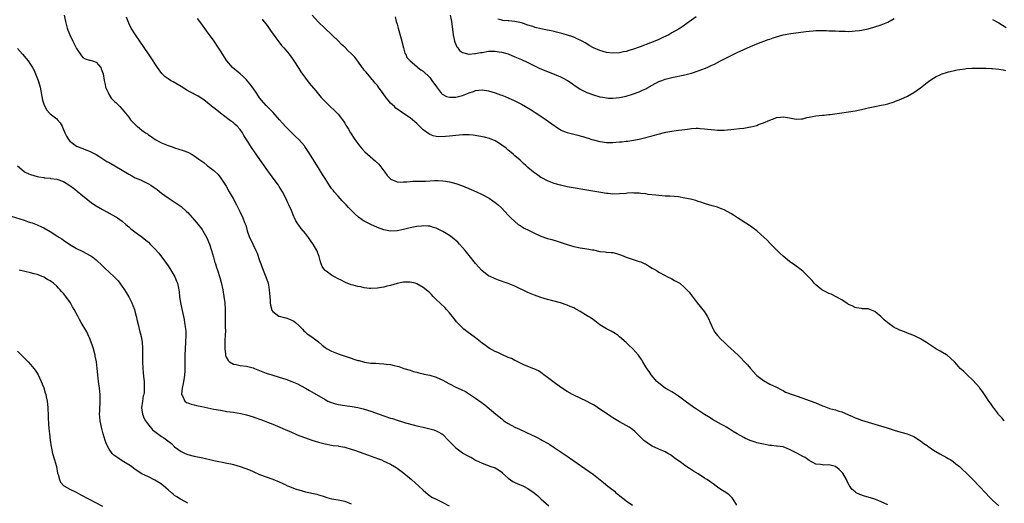
# Model space of a CAD drawing. Units: inches. Extents: x 2664000 to 2667000, y 1551019 to 1554000.
# Drawn here: x 2664868 to 2665169, y 1553572 to 1553720 of the extents above; entities that cross this region are included whole.
import ezdxf

# ---------------------------------------------------------------- set-up
doc = ezdxf.new("R2010")
doc.units = ezdxf.units.IN
doc.header["$MEASUREMENT"] = 0
doc.layers.add('LD26641551_10ft', color=93, linetype='Continuous')

msp = doc.modelspace()

# ---------------------------------------------------------------- linework, layer by layer
at = {"layer": 'LD26641551_10ft'}
for points, elevation in [([(2664881.28, 1553721), (2664881.61, 1553719), (2664882.15, 1553717), (2664882.4, 1553716.4), (2664882.93, 1553715), (2664883.89, 1553713), (2664885, 1553710.77), (2664886.53, 1553708.53), (2664887, 1553708.05), (2664887.64, 1553707.64), (2664889, 1553707.25), (2664889.18, 1553707.18), (2664889.92, 1553707), (2664891, 1553706.6), (2664892.41, 1553705), (2664892.59, 1553704.59), (2664893, 1553703.53), (2664893.14, 1553703), (2664893.46, 1553701), (2664893.74, 1553699.74), (2664893.93, 1553699), (2664894.65, 1553697.35), (2664894.85, 1553696.85), (2664895, 1553696.65), (2664895.62, 1553695.62), (2664896.27, 1553695), (2664896.6, 1553694.6), (2664897, 1553694.26), (2664898.29, 1553693), (2664899, 1553692.25), (2664899.98, 1553691), (2664901, 1553689.75), (2664901.57, 1553689), (2664902.26, 1553688.26), (2664903, 1553687.51), (2664903.27, 1553687.27), (2664903.53, 1553687), (2664904.37, 1553686.37), (2664905, 1553685.85), (2664906.15, 1553685), (2664906.67, 1553684.67), (2664907, 1553684.4), (2664907.87, 1553683.87), (2664909.1, 1553683), (2664911, 1553681.99), (2664913, 1553681.11), (2664913.3, 1553681), (2664914.57, 1553680.57), (2664915, 1553680.45), (2664917.62, 1553679.62), (2664919.05, 1553679.05), (2664920.39, 1553678.39), (2664921, 1553677.98), (2664922.41, 1553677), (2664923, 1553676.52), (2664923.92, 1553675.92), (2664925, 1553675.05), (2664927, 1553673.48), (2664928.27, 1553672.27), (2664929.17, 1553671.17), (2664930.74, 1553668.74), (2664931.69, 1553667), (2664932.89, 1553664.89), (2664933.92, 1553663), (2664934.98, 1553660.98), (2664935.9, 1553659), (2664936.41, 1553657.59), (2664936.64, 1553657), (2664936.74, 1553656.74), (2664937.23, 1553655), (2664937.93, 1553653), (2664938.26, 1553652.26), (2664938.89, 1553651), (2664939.87, 1553649), (2664940.2, 1553648.2), (2664941, 1553646.02), (2664941.34, 1553645), (2664942.11, 1553643), (2664942.94, 1553641), (2664943.6, 1553639), (2664943.79, 1553637.79), (2664943.94, 1553637), (2664944, 1553636), (2664944.23, 1553633.77), (2664944.26, 1553633), (2664944.31, 1553632.31), (2664944.75, 1553630.75), (2664945, 1553630.42), (2664946.84, 1553629), (2664946.94, 1553628.94), (2664948.52, 1553628.52), (2664949, 1553628.41), (2664950.08, 1553628.08), (2664951, 1553627.68), (2664951.43, 1553627.43), (2664952.01, 1553627), (2664953, 1553626.07), (2664954.05, 1553625), (2664954.48, 1553624.48), (2664955, 1553624.08), (2664955.53, 1553623.53), (2664957, 1553622.65), (2664959, 1553621.11), (2664960.12, 1553620.12), (2664961, 1553619.43), (2664961.64, 1553619), (2664963, 1553618.22), (2664965, 1553617.45), (2664966.25, 1553617), (2664968.32, 1553616.32), (2664969, 1553616.09), (2664969.84, 1553615.84), (2664971, 1553615.45), (2664971.38, 1553615.38), (2664972.74, 1553615), (2664973.08, 1553614.92), (2664975, 1553614.64), (2664976.56, 1553614.56), (2664977.56, 1553614.44), (2664979, 1553614.42), (2664979.71, 1553614.29), (2664981, 1553614.2), (2664982.14, 1553613.86), (2664983, 1553613.7), (2664983.57, 1553613.57), (2664985.06, 1553613), (2664987, 1553612.41), (2664988.05, 1553612.05), (2664989, 1553611.83), (2664989.62, 1553611.62), (2664991, 1553611.36), (2664991.27, 1553611.27), (2664993, 1553610.94), (2664995, 1553610.35), (2664997, 1553609.41), (2664997.7, 1553609), (2664999, 1553608.28), (2665001, 1553607.29), (2665002.57, 1553606.57), (2665003.89, 1553605.89), (2665005.14, 1553605.14), (2665007, 1553603.93), (2665008.7, 1553602.7), (2665009.84, 1553601.84), (2665013.19, 1553599), (2665015, 1553597.53), (2665015.69, 1553597), (2665017, 1553596.14), (2665019, 1553595.01), (2665020.41, 1553594.41), (2665021, 1553594.1), (2665021.79, 1553593.79), (2665023, 1553593.22), (2665023.51, 1553593), (2665025.85, 1553591.85), (2665027, 1553591.28), (2665027.5, 1553591), (2665029, 1553590.14), (2665029.7, 1553589.7), (2665030.69, 1553589), (2665033.75, 1553587), (2665035, 1553586.13), (2665035.69, 1553585.69), (2665040.43, 1553582.43), (2665043, 1553580.57), (2665046.14, 1553578.14), (2665047.47, 1553577), (2665049.42, 1553575.42), (2665049.91, 1553575), (2665050.52, 1553574.52), (2665051, 1553574.13), (2665051.64, 1553573.64), (2665052.41, 1553573), (2665053, 1553572.55), (2665055, 1553571.14)], 8340), ([(2665086.85, 1553571.15), (2665085.74, 1553573), (2665085.44, 1553573.44), (2665085, 1553573.84), (2665084.42, 1553574.42), (2665083, 1553575.34), (2665082.02, 1553576.02), (2665081, 1553576.65), (2665080.5, 1553577), (2665079.67, 1553577.67), (2665079, 1553578.11), (2665078.49, 1553578.49), (2665077.69, 1553579), (2665077, 1553579.47), (2665075, 1553580.73), (2665073.58, 1553581.58), (2665073, 1553581.95), (2665072.35, 1553582.35), (2665071, 1553583.27), (2665069.9, 1553584.1), (2665067.7, 1553585.7), (2665067, 1553586.26), (2665066.55, 1553586.55), (2665065.8, 1553587), (2665065, 1553587.44), (2665063, 1553588.31), (2665061, 1553589.21), (2665059.9, 1553589.9), (2665059, 1553590.5), (2665058.43, 1553591), (2665057.69, 1553591.69), (2665056.43, 1553593), (2665055.7, 1553593.7), (2665055, 1553594.28), (2665054.59, 1553594.59), (2665053.94, 1553595), (2665053, 1553595.53), (2665051, 1553596.62), (2665049, 1553597.87), (2665048.3, 1553598.3), (2665044.26, 1553601), (2665043.52, 1553601.52), (2665043, 1553601.81), (2665042.27, 1553602.27), (2665040.94, 1553602.94), (2665039, 1553603.87), (2665037, 1553604.81), (2665036.63, 1553605), (2665035, 1553605.92), (2665033, 1553607.23), (2665030.58, 1553609), (2665029, 1553610.23), (2665027.89, 1553611), (2665027.41, 1553611.41), (2665027, 1553611.7), (2665026.21, 1553612.21), (2665024.84, 1553612.84), (2665022.01, 1553613.99), (2665019.9, 1553615), (2665019.31, 1553615.31), (2665019, 1553615.43), (2665017.97, 1553615.97), (2665017, 1553616.34), (2665016.56, 1553616.56), (2665015.46, 1553617), (2665015, 1553617.21), (2665013.81, 1553617.81), (2665013, 1553618.16), (2665011.44, 1553619), (2665011, 1553619.27), (2665010, 1553620), (2665009, 1553620.71), (2665007, 1553622.29), (2665004.31, 1553624.31), (2665003.45, 1553625), (2665003, 1553625.39), (2665001.42, 1553627), (2665001.22, 1553627.22), (2665000.33, 1553628.33), (2664999.82, 1553629), (2664999, 1553630), (2664998.11, 1553631), (2664997.56, 1553631.56), (2664995, 1553634.07), (2664994.06, 1553635), (2664993.55, 1553635.55), (2664993, 1553636.06), (2664992.52, 1553636.52), (2664991.93, 1553637), (2664991, 1553637.73), (2664989, 1553638.87), (2664988.55, 1553639), (2664987, 1553639.4), (2664985, 1553639.34), (2664983, 1553638.92), (2664981, 1553638.37), (2664979.88, 1553638.12), (2664979, 1553637.87), (2664978.24, 1553637.76), (2664977, 1553637.5), (2664975, 1553637.4), (2664974.57, 1553637.43), (2664973, 1553637.62), (2664971.9, 1553637.9), (2664971, 1553638.03), (2664969.59, 1553638.41), (2664969, 1553638.58), (2664967.29, 1553639.29), (2664967, 1553639.38), (2664965.95, 1553639.95), (2664965, 1553640.38), (2664963.83, 1553641), (2664963, 1553641.48), (2664961.29, 1553642.71), (2664961, 1553642.9), (2664960.9, 1553643), (2664960.13, 1553644.13), (2664959.78, 1553645), (2664959.58, 1553645.58), (2664959.15, 1553647.15), (2664958.46, 1553649), (2664957.34, 1553651), (2664957, 1553651.48), (2664956.35, 1553652.35), (2664955.93, 1553653), (2664955, 1553654.21), (2664953.73, 1553655.73), (2664953, 1553656.74), (2664952.88, 1553656.88), (2664952.11, 1553658.11), (2664951.69, 1553659), (2664951.45, 1553659.45), (2664950.71, 1553661.29), (2664949.96, 1553663), (2664949.64, 1553663.64), (2664949.04, 1553665), (2664947.96, 1553667), (2664947, 1553668.58), (2664946.72, 1553669), (2664945.16, 1553671.16), (2664944.28, 1553672.28), (2664943, 1553674.07), (2664942.38, 1553675), (2664941.8, 1553675.8), (2664938.55, 1553680.55), (2664936.98, 1553683), (2664936.19, 1553684.19), (2664935.75, 1553685), (2664935, 1553686.04), (2664934.1, 1553687), (2664933.55, 1553687.55), (2664933, 1553688.05), (2664932.43, 1553688.43), (2664931.64, 1553689), (2664929, 1553690.98), (2664927.88, 1553691.88), (2664927, 1553692.64), (2664926.79, 1553692.79), (2664925, 1553694.3), (2664924.05, 1553695), (2664923, 1553695.73), (2664922.16, 1553696.16), (2664921, 1553696.84), (2664920.68, 1553697), (2664919, 1553697.89), (2664917, 1553699.14), (2664914.57, 1553700.57), (2664913.8, 1553701), (2664913, 1553701.48), (2664912.13, 1553702.13), (2664911.12, 1553703.12), (2664910.25, 1553704.25), (2664909.78, 1553705), (2664909, 1553706.15), (2664908.46, 1553707), (2664907, 1553709.19), (2664904.35, 1553713), (2664903.02, 1553714.98), (2664901.77, 1553717), (2664901, 1553718.49), (2664900.77, 1553719), (2664900.33, 1553720.33)], 8330), ([(2665168.63, 1553597), (2665167.89, 1553597.89), (2665167, 1553598.79), (2665166.81, 1553599), (2665165.29, 1553601), (2665165.18, 1553601.18), (2665165, 1553601.43), (2665164.39, 1553602.39), (2665163.92, 1553603), (2665163, 1553604.4), (2665162.54, 1553605), (2665161.96, 1553605.96), (2665161.12, 1553607), (2665161, 1553607.17), (2665159, 1553609.4), (2665157.26, 1553611), (2665156.13, 1553612.13), (2665155.18, 1553613), (2665154.13, 1553614.14), (2665153.37, 1553615), (2665152.16, 1553616.16), (2665151.16, 1553617), (2665151, 1553617.11), (2665149, 1553618.3), (2665147.65, 1553619), (2665147.25, 1553619.25), (2665147, 1553619.46), (2665146.07, 1553620.07), (2665144.89, 1553620.89), (2665143, 1553622.07), (2665141.02, 1553623.02), (2665139.59, 1553623.59), (2665138.14, 1553624.14), (2665136.71, 1553624.71), (2665136.08, 1553625), (2665135, 1553625.53), (2665133, 1553626.9), (2665131.86, 1553627.86), (2665131, 1553628.73), (2665130.86, 1553628.86), (2665129.73, 1553629.73), (2665129, 1553630.39), (2665127, 1553631.19), (2665125.24, 1553631.24), (2665125, 1553631.26), (2665123.48, 1553631.48), (2665123, 1553631.56), (2665122.08, 1553632.08), (2665121, 1553632.57), (2665120.76, 1553632.76), (2665120.3, 1553633), (2665119, 1553633.96), (2665115.65, 1553635.65), (2665115, 1553635.89), (2665114.29, 1553636.29), (2665113, 1553636.89), (2665112.83, 1553637), (2665111, 1553638.52), (2665110.55, 1553639), (2665109.87, 1553639.87), (2665109, 1553640.77), (2665108.9, 1553640.9), (2665107, 1553642.73), (2665105.75, 1553643.75), (2665105, 1553644.27), (2665104.59, 1553644.59), (2665103, 1553645.72), (2665101, 1553647.25), (2665100.09, 1553648.09), (2665099.2, 1553649), (2665099, 1553649.19), (2665097.27, 1553651), (2665097, 1553651.24), (2665096.15, 1553652.15), (2665095.23, 1553653), (2665093.02, 1553655), (2665091.9, 1553655.9), (2665091, 1553656.45), (2665090.69, 1553656.69), (2665087.04, 1553659), (2665085.82, 1553659.82), (2665085, 1553660.34), (2665083, 1553661.47), (2665081.92, 1553661.92), (2665081, 1553662.25), (2665079.33, 1553662.67), (2665077.32, 1553663.32), (2665077, 1553663.39), (2665075.85, 1553663.85), (2665075, 1553664.06), (2665074.3, 1553664.3), (2665072.69, 1553664.69), (2665071, 1553665.06), (2665069, 1553665.39), (2665066.38, 1553665.62), (2665065, 1553665.68), (2665063, 1553665.84), (2665062.07, 1553665.93), (2665059.81, 1553666.19), (2665059, 1553666.31), (2665057.54, 1553666.46), (2665057, 1553666.54), (2665055.41, 1553666.59), (2665055, 1553666.62), (2665053.48, 1553666.52), (2665053, 1553666.5), (2665051, 1553666.31), (2665049, 1553666.29), (2665047.58, 1553666.42), (2665047, 1553666.49), (2665045.25, 1553666.75), (2665041, 1553667.51), (2665036.27, 1553668.27), (2665035, 1553668.51), (2665033, 1553668.98), (2665031, 1553669.55), (2665029, 1553670.32), (2665027.22, 1553671.22), (2665027, 1553671.36), (2665026.02, 1553672.02), (2665025, 1553672.75), (2665024.68, 1553673), (2665023, 1553674.45), (2665022.38, 1553675), (2665021.67, 1553675.67), (2665021, 1553676.25), (2665020.62, 1553676.62), (2665019, 1553678.02), (2665018.5, 1553678.5), (2665017.87, 1553679), (2665017.41, 1553679.4), (2665017, 1553679.72), (2665016.31, 1553680.31), (2665015, 1553681.28), (2665014.29, 1553681.71), (2665013, 1553682.53), (2665011.26, 1553683.26), (2665009.69, 1553683.69), (2665008.01, 1553684.01), (2665006.25, 1553684.25), (2665005, 1553684.35), (2665004.36, 1553684.36), (2665003, 1553684.35), (2665001, 1553684.19), (2665000.07, 1553684.07), (2664999, 1553683.98), (2664997.84, 1553683.84), (2664995.78, 1553683.78), (2664995, 1553683.86), (2664994.08, 1553684.08), (2664993, 1553684.48), (2664992.69, 1553684.69), (2664991, 1553685.95), (2664989, 1553687.87), (2664988.41, 1553688.41), (2664987.73, 1553689), (2664987, 1553689.57), (2664985, 1553690.96), (2664982.59, 1553692.59), (2664982.2, 1553693), (2664981, 1553694.12), (2664980.28, 1553695), (2664979.66, 1553695.66), (2664978.79, 1553697), (2664977.34, 1553699), (2664977, 1553699.43), (2664976.25, 1553700.25), (2664975.68, 1553701), (2664975.35, 1553701.35), (2664975, 1553701.79), (2664973.51, 1553703.51), (2664973, 1553704.2), (2664972.62, 1553704.62), (2664972.34, 1553705), (2664971, 1553706.89), (2664970.08, 1553708.08), (2664969, 1553709.26), (2664968.09, 1553710.09), (2664967, 1553711.16), (2664966.02, 1553712.02), (2664965.13, 1553713), (2664963.1, 1553715), (2664960.95, 1553716.95), (2664959, 1553718.8), (2664957.01, 1553721)], 8300), ([(2664982.41, 1553720.41), (2664982.78, 1553719), (2664983, 1553718.25), (2664983.32, 1553717), (2664984.29, 1553713.71), (2664984.98, 1553710.98), (2664985.4, 1553709.4), (2664985.64, 1553709), (2664986.04, 1553708.04), (2664987, 1553706.96), (2664989, 1553705.31), (2664989.33, 1553705), (2664990.27, 1553704.27), (2664991, 1553703.83), (2664993, 1553701.89), (2664993.67, 1553701), (2664995.02, 1553699.02), (2664996.61, 1553697), (2664996.8, 1553696.8), (2664997, 1553696.67), (2664998.13, 1553696.13), (2664999, 1553695.93), (2664999.89, 1553695.89), (2665001, 1553695.95), (2665003, 1553696.43), (2665004.56, 1553697), (2665005, 1553697.19), (2665006.35, 1553697.65), (2665007, 1553697.92), (2665007.98, 1553698.02), (2665009, 1553698.17), (2665011, 1553697.87), (2665013, 1553697.24), (2665014.63, 1553696.63), (2665015, 1553696.5), (2665016.07, 1553696.07), (2665017, 1553695.72), (2665019, 1553694.83), (2665021, 1553693.77), (2665024, 1553692), (2665025.22, 1553691.22), (2665027, 1553690.06), (2665028.54, 1553689), (2665031, 1553687.21), (2665031.34, 1553687), (2665033, 1553685.9), (2665033.6, 1553685.6), (2665035, 1553685.07), (2665036.65, 1553684.65), (2665037, 1553684.6), (2665038.25, 1553684.25), (2665039, 1553684.13), (2665039.83, 1553683.83), (2665041, 1553683.52), (2665041.38, 1553683.38), (2665042.59, 1553683), (2665043, 1553682.85), (2665045, 1553682.31), (2665045.76, 1553682.24), (2665047, 1553682.07), (2665049, 1553682.09), (2665049.86, 1553682.14), (2665051, 1553682.25), (2665051.7, 1553682.3), (2665053, 1553682.46), (2665053.5, 1553682.5), (2665055.25, 1553682.75), (2665057, 1553683.08), (2665059, 1553683.54), (2665059.74, 1553683.74), (2665061, 1553684.04), (2665062.45, 1553684.45), (2665065.16, 1553685.16), (2665067, 1553685.51), (2665068.33, 1553685.67), (2665069, 1553685.79), (2665070.09, 1553685.91), (2665071, 1553686.07), (2665071.83, 1553686.17), (2665073, 1553686.34), (2665074.4, 1553686.4), (2665075, 1553686.41), (2665075.66, 1553686.34), (2665077, 1553686.24), (2665077.88, 1553686.12), (2665079, 1553686), (2665080.11, 1553685.89), (2665081, 1553685.84), (2665083, 1553685.84), (2665085, 1553685.99), (2665085.92, 1553686.08), (2665087.71, 1553686.29), (2665089, 1553686.45), (2665091, 1553686.79), (2665091.18, 1553686.82), (2665093, 1553687.29), (2665093.5, 1553687.5), (2665095, 1553688.01), (2665096.92, 1553688.92), (2665098.54, 1553689.46), (2665099, 1553689.68), (2665100.24, 1553689.76), (2665101, 1553689.9), (2665102.36, 1553689.64), (2665103, 1553689.58), (2665105, 1553689.2), (2665106.67, 1553689.33), (2665107, 1553689.33), (2665108.31, 1553689.69), (2665109, 1553689.79), (2665109.97, 1553690.03), (2665111, 1553690.2), (2665113, 1553690.44), (2665113.55, 1553690.45), (2665115, 1553690.62), (2665115.37, 1553690.63), (2665119, 1553691.15), (2665121, 1553691.4), (2665123, 1553691.68), (2665125, 1553692.11), (2665127, 1553692.64), (2665129, 1553693.09), (2665131, 1553693.44), (2665132.31, 1553693.69), (2665133, 1553693.85), (2665135, 1553694.46), (2665135.37, 1553694.63), (2665137, 1553695.28), (2665139, 1553696.24), (2665141, 1553697.38), (2665141.96, 1553698.04), (2665143, 1553698.79), (2665145, 1553700.34), (2665145.88, 1553701), (2665147, 1553701.73), (2665147.81, 1553702.19), (2665149, 1553702.75), (2665149.17, 1553702.83), (2665149.64, 1553703), (2665151, 1553703.45), (2665151.6, 1553703.6), (2665153, 1553703.98), (2665154.23, 1553704.23), (2665155, 1553704.4), (2665156.6, 1553704.6), (2665157, 1553704.66), (2665158.73, 1553704.73), (2665159, 1553704.76), (2665160.76, 1553704.76), (2665161, 1553704.78), (2665163, 1553704.77), (2665164.71, 1553704.71), (2665165, 1553704.7), (2665167, 1553704.5), (2665168.23, 1553704.23), (2665169, 1553704.07)], 8290), ([(2664999.24, 1553721), (2664999.57, 1553719.57), (2664999.65, 1553719), (2664999.71, 1553718.29), (2665000.15, 1553715), (2665000.51, 1553713.49), (2665000.6, 1553713), (2665000.69, 1553712.69), (2665001.3, 1553711.3), (2665001.53, 1553711), (2665002.13, 1553710.13), (2665003, 1553709.54), (2665004.91, 1553709.09), (2665005, 1553709.05), (2665006.78, 1553709.22), (2665007, 1553709.21), (2665008.49, 1553709.51), (2665009, 1553709.57), (2665011, 1553709.92), (2665012.07, 1553709.93), (2665013, 1553710.01), (2665014.21, 1553709.79), (2665015, 1553709.71), (2665017, 1553709.1), (2665019, 1553708.27), (2665021, 1553707.4), (2665023, 1553706.47), (2665026.01, 1553705), (2665026.69, 1553704.69), (2665031, 1553702.97), (2665033, 1553702.09), (2665033.74, 1553701.74), (2665035.11, 1553701), (2665036.25, 1553700.25), (2665037, 1553699.7), (2665039, 1553698.38), (2665041, 1553697.36), (2665043, 1553696.61), (2665045, 1553696.05), (2665045.87, 1553695.87), (2665047, 1553695.69), (2665047.64, 1553695.64), (2665049, 1553695.61), (2665051, 1553695.82), (2665053, 1553696.26), (2665055, 1553696.83), (2665057, 1553697.55), (2665058, 1553698), (2665059, 1553698.48), (2665059.34, 1553698.66), (2665061, 1553699.59), (2665063, 1553700.65), (2665063.9, 1553701), (2665065, 1553701.4), (2665067, 1553701.92), (2665071, 1553702.77), (2665073, 1553703.28), (2665075, 1553703.92), (2665076.51, 1553704.51), (2665077, 1553704.68), (2665077.78, 1553705), (2665078.64, 1553705.36), (2665079, 1553705.54), (2665080.01, 1553705.99), (2665081.92, 1553707), (2665087, 1553709.55), (2665089, 1553710.52), (2665091, 1553711.41), (2665093, 1553712.22), (2665096.48, 1553713.52), (2665097, 1553713.67), (2665097.97, 1553714.03), (2665101, 1553714.93), (2665103.41, 1553715.41), (2665105.69, 1553715.69), (2665107.93, 1553715.93), (2665109, 1553716.06), (2665110.15, 1553716.15), (2665111, 1553716.25), (2665112.26, 1553716.26), (2665113, 1553716.3), (2665114.24, 1553716.24), (2665115, 1553716.23), (2665117, 1553716.13), (2665118.11, 1553716.11), (2665119, 1553716.04), (2665120.07, 1553716.07), (2665121, 1553716.02), (2665122.11, 1553716.11), (2665123, 1553716.13), (2665124.33, 1553716.33), (2665125, 1553716.41), (2665127, 1553716.82), (2665128.73, 1553717.27), (2665131, 1553718.02), (2665133, 1553718.87), (2665135, 1553719.95)], 8280), ([(2665074.47, 1553720.47), (2665071.62, 1553718.38), (2665070.42, 1553717.58), (2665069.53, 1553717), (2665069, 1553716.68), (2665067, 1553715.54), (2665066.04, 1553715), (2665065.36, 1553714.64), (2665064.01, 1553713.99), (2665063, 1553713.53), (2665061.75, 1553713), (2665060.5, 1553712.5), (2665057.34, 1553711.34), (2665055, 1553710.52), (2665053.83, 1553710.17), (2665053, 1553709.89), (2665052.25, 1553709.75), (2665051, 1553709.46), (2665049, 1553709.36), (2665047, 1553709.58), (2665045, 1553710.12), (2665043, 1553711.02), (2665041.73, 1553711.73), (2665041, 1553712.18), (2665040.47, 1553712.47), (2665039.59, 1553713), (2665039, 1553713.33), (2665038.43, 1553713.57), (2665037, 1553714.22), (2665034.83, 1553715), (2665033.39, 1553715.39), (2665033, 1553715.47), (2665031.78, 1553715.78), (2665031, 1553715.93), (2665030.13, 1553716.13), (2665028.48, 1553716.48), (2665027, 1553716.83), (2665025.22, 1553717.22), (2665024.52, 1553717.48), (2665023, 1553717.9), (2665021.61, 1553718.39), (2665021, 1553718.58), (2665019, 1553719.02), (2665017.21, 1553719.21), (2665017, 1553719.21), (2665015.37, 1553719.37), (2665015, 1553719.45), (2665013.78, 1553719.78)], 8270), ([(2665133, 1553571.3), (2665131, 1553572.18), (2665129, 1553572.97), (2665127, 1553573.59), (2665125.9, 1553573.9), (2665124.44, 1553574.44), (2665123.33, 1553575), (2665123, 1553575.22), (2665122.04, 1553576.04), (2665121.38, 1553577), (2665121.21, 1553577.21), (2665120.55, 1553578.55), (2665120.4, 1553579), (2665119.28, 1553581), (2665119, 1553581.31), (2665118.11, 1553582.11), (2665117, 1553582.99), (2665115, 1553583.49), (2665113.46, 1553583.46), (2665113, 1553583.48), (2665112.41, 1553583.59), (2665111, 1553583.73), (2665109, 1553584.8), (2665107.72, 1553585.72), (2665107, 1553586.1), (2665105.42, 1553587), (2665103, 1553588.22), (2665101, 1553588.98), (2665099.24, 1553589.24), (2665099, 1553589.25), (2665097.42, 1553589.42), (2665097, 1553589.44), (2665095, 1553589.79), (2665094, 1553590), (2665093, 1553590.28), (2665092.42, 1553590.42), (2665090.96, 1553590.96), (2665089.56, 1553591.56), (2665089, 1553591.89), (2665086.94, 1553593), (2665085.72, 1553593.72), (2665084.51, 1553594.51), (2665083.71, 1553595), (2665083, 1553595.41), (2665082.14, 1553595.86), (2665079.42, 1553597.42), (2665079, 1553597.63), (2665078.16, 1553598.16), (2665077, 1553598.85), (2665074.5, 1553600.5), (2665073.77, 1553601), (2665071.04, 1553603), (2665069, 1553604.53), (2665067.51, 1553605.51), (2665067, 1553605.79), (2665066.26, 1553606.26), (2665064.95, 1553607), (2665063, 1553608.46), (2665062.4, 1553609), (2665060.71, 1553611), (2665060.03, 1553612.03), (2665059.35, 1553613), (2665058.45, 1553614.45), (2665058.09, 1553615), (2665057.68, 1553615.68), (2665057, 1553616.73), (2665056.8, 1553617), (2665055, 1553619.12), (2665053.97, 1553619.97), (2665053, 1553620.89), (2665051, 1553622.66), (2665050.82, 1553622.82), (2665050.55, 1553623), (2665049.69, 1553623.69), (2665048.42, 1553624.42), (2665047, 1553625.12), (2665045, 1553626.35), (2665043.49, 1553627.49), (2665043, 1553627.79), (2665042.33, 1553628.33), (2665041.11, 1553629.11), (2665040.59, 1553629.41), (2665039, 1553630.38), (2665037.33, 1553631.33), (2665037, 1553631.46), (2665035.95, 1553631.95), (2665035, 1553632.33), (2665033, 1553633.04), (2665030.21, 1553633.79), (2665029, 1553634.08), (2665027, 1553634.66), (2665025, 1553635.35), (2665023, 1553636.2), (2665019, 1553638.08), (2665017, 1553638.9), (2665013.98, 1553639.98), (2665013, 1553640.37), (2665012.56, 1553640.56), (2665011.62, 1553641), (2665011, 1553641.32), (2665009, 1553642.83), (2665008.83, 1553643), (2665007.95, 1553643.95), (2665007, 1553645.02), (2665005, 1553647.47), (2665003.78, 1553649), (2665003, 1553649.94), (2665002.07, 1553651), (2665001.56, 1553651.56), (2665001, 1553652.08), (2665000.51, 1553652.51), (2664999.88, 1553653), (2664999, 1553653.64), (2664997, 1553654.85), (2664995.56, 1553655.56), (2664995, 1553655.81), (2664994.1, 1553656.1), (2664993, 1553656.43), (2664992.48, 1553656.48), (2664991, 1553656.57), (2664990.52, 1553656.52), (2664989, 1553656.32), (2664987, 1553655.91), (2664985, 1553655.47), (2664983, 1553655.08), (2664981, 1553654.99), (2664979, 1553655.37), (2664977, 1553656.11), (2664975, 1553657.02), (2664973, 1553658.03), (2664972.38, 1553658.38), (2664971.21, 1553659.21), (2664970.15, 1553660.15), (2664968.2, 1553662.2), (2664967.48, 1553663), (2664966.26, 1553664.26), (2664965, 1553665.63), (2664963.8, 1553667), (2664963.43, 1553667.43), (2664963, 1553667.98), (2664962.56, 1553668.56), (2664961, 1553671), (2664960.26, 1553672.26), (2664959, 1553674.32), (2664956.07, 1553679), (2664955.65, 1553679.65), (2664954.83, 1553680.83), (2664954.7, 1553681), (2664952.93, 1553683), (2664951.93, 1553683.93), (2664950.91, 1553684.91), (2664949, 1553686.8), (2664947.95, 1553687.95), (2664947.1, 1553689), (2664945.18, 1553691.18), (2664944.18, 1553692.18), (2664943.31, 1553693), (2664943, 1553693.33), (2664941.55, 1553695), (2664941, 1553695.74), (2664940.19, 1553697), (2664939, 1553698.7), (2664938.03, 1553700.03), (2664937, 1553701.16), (2664936.09, 1553702.09), (2664935, 1553703.05), (2664932.75, 1553705), (2664930.94, 1553707), (2664929, 1553710.03), (2664928.43, 1553711), (2664927.07, 1553713), (2664925.38, 1553715.38), (2664925, 1553715.89), (2664924.51, 1553716.51), (2664923, 1553718.63), (2664921.98, 1553719.98)], 8320), ([(2664941.74, 1553719.74), (2664942.33, 1553719), (2664943, 1553718.19), (2664943.5, 1553717.5), (2664944.3, 1553716.3), (2664945.14, 1553715.14), (2664945.96, 1553714.04), (2664946.83, 1553712.83), (2664947.72, 1553711.72), (2664948.4, 1553711), (2664949, 1553710.3), (2664950.03, 1553709), (2664951, 1553707.65), (2664951.44, 1553707), (2664953, 1553704.62), (2664953.63, 1553703.63), (2664955, 1553701.7), (2664956.17, 1553700.17), (2664958.19, 1553697.81), (2664959.84, 1553695.84), (2664960.79, 1553694.79), (2664962.56, 1553693), (2664963.86, 1553691.86), (2664965, 1553690.66), (2664966.6, 1553688.6), (2664967, 1553687.94), (2664967.38, 1553687.38), (2664967.58, 1553687), (2664968.14, 1553686.15), (2664968.82, 1553685), (2664970.11, 1553683), (2664971, 1553681.71), (2664971.55, 1553681), (2664972.2, 1553680.2), (2664973.18, 1553679.18), (2664976.38, 1553676.38), (2664977.4, 1553675.4), (2664977.78, 1553675), (2664979.28, 1553673), (2664979.98, 1553671.98), (2664980.89, 1553671), (2664981, 1553670.9), (2664981.14, 1553670.86), (2664983, 1553670.07), (2664983.97, 1553669.97), (2664985, 1553670.01), (2664986.03, 1553670.03), (2664987, 1553670.14), (2664987.82, 1553670.18), (2664989.79, 1553670.21), (2664991.74, 1553670.26), (2664994.47, 1553670.47), (2664995, 1553670.47), (2664995.61, 1553670.39), (2664997, 1553670.37), (2664997.79, 1553670.21), (2664999, 1553670.02), (2665001, 1553669.47), (2665003, 1553668.77), (2665005.69, 1553667.69), (2665007.28, 1553667), (2665009, 1553666.19), (2665011.13, 1553665), (2665012.23, 1553664.23), (2665013, 1553663.66), (2665013.36, 1553663.36), (2665013.88, 1553663), (2665015, 1553662.01), (2665015.99, 1553661), (2665017, 1553659.87), (2665017.38, 1553659.38), (2665017.75, 1553659), (2665019, 1553657.85), (2665020.07, 1553657), (2665020.63, 1553656.63), (2665021.88, 1553655.88), (2665023.2, 1553655.2), (2665025, 1553654.31), (2665027, 1553653.43), (2665029, 1553652.74), (2665030.36, 1553652.36), (2665031.9, 1553651.9), (2665035, 1553650.87), (2665037, 1553650.28), (2665039, 1553649.86), (2665040.38, 1553649.62), (2665041, 1553649.55), (2665042.79, 1553649.21), (2665043, 1553649.19), (2665045, 1553648.77), (2665046.6, 1553648.6), (2665047, 1553648.54), (2665048.47, 1553648.47), (2665049, 1553648.38), (2665050.12, 1553648.12), (2665051, 1553647.86), (2665051.56, 1553647.56), (2665053.01, 1553647.01), (2665057, 1553645.71), (2665057.52, 1553645.52), (2665058.71, 1553645), (2665058.91, 1553644.91), (2665060.18, 1553644.18), (2665061, 1553643.66), (2665062.17, 1553643), (2665063, 1553642.45), (2665065, 1553641.34), (2665065.67, 1553641), (2665066.54, 1553640.54), (2665067, 1553640.32), (2665067.84, 1553639.84), (2665069, 1553639.27), (2665069.43, 1553639), (2665071, 1553637.67), (2665071.63, 1553637), (2665072.25, 1553636.25), (2665074.78, 1553633), (2665077, 1553630.25), (2665077.82, 1553629), (2665078.22, 1553628.22), (2665078.72, 1553627), (2665079.59, 1553625), (2665080.1, 1553624.1), (2665080.97, 1553623), (2665081.96, 1553621.96), (2665083, 1553620.97), (2665083.98, 1553619.98), (2665085, 1553619.09), (2665087.32, 1553617), (2665088.17, 1553616.17), (2665089.15, 1553615.15), (2665090.09, 1553614.09), (2665091, 1553612.96), (2665091.92, 1553611.92), (2665092.77, 1553611), (2665093, 1553610.78), (2665095, 1553609.26), (2665097, 1553608.19), (2665099, 1553607.27), (2665100.49, 1553606.49), (2665101, 1553606.25), (2665101.77, 1553605.77), (2665103, 1553605.29), (2665103.19, 1553605.19), (2665105, 1553604.57), (2665107, 1553603.92), (2665109, 1553603.23), (2665111, 1553602.44), (2665113, 1553601.59), (2665113.44, 1553601.44), (2665115, 1553600.86), (2665115.22, 1553600.78), (2665117, 1553600.31), (2665118.06, 1553599.94), (2665119, 1553599.68), (2665121, 1553598.8), (2665122.27, 1553598.27), (2665123, 1553597.89), (2665123.67, 1553597.67), (2665125, 1553597.15), (2665129, 1553595.94), (2665132.81, 1553594.81), (2665134.32, 1553594.32), (2665135, 1553594.09), (2665137, 1553593.48), (2665138.98, 1553592.98), (2665141, 1553592.14), (2665143, 1553590.88), (2665144.01, 1553590.01), (2665145, 1553589.41), (2665145.22, 1553589.22), (2665147, 1553588.02), (2665148.9, 1553586.9), (2665151, 1553585.76), (2665151.48, 1553585.48), (2665152.24, 1553585), (2665153, 1553584.49), (2665153.82, 1553583.82), (2665154.88, 1553583), (2665155, 1553582.9), (2665155.97, 1553581.97), (2665157, 1553581.04), (2665159, 1553579.01), (2665161, 1553576.93), (2665163, 1553574.82), (2665163.87, 1553573.87), (2665164.72, 1553573), (2665165, 1553572.72), (2665166.94, 1553570.94)], 8310), ([(2665165, 1553719.63), (2665167, 1553718.61), (2665169.24, 1553717.24)], 8280), ([(2664867, 1553710.83), (2664868.48, 1553709), (2664869.68, 1553707.68), (2664870.21, 1553707), (2664871, 1553705.89), (2664871.55, 1553705), (2664872.04, 1553704.04), (2664872.53, 1553703), (2664873.31, 1553701), (2664873.66, 1553699.66), (2664873.87, 1553699), (2664874.59, 1553695), (2664875, 1553693.73), (2664875.29, 1553693), (2664875.94, 1553691.94), (2664876.79, 1553691), (2664877, 1553690.8), (2664879, 1553689.24), (2664879.24, 1553689), (2664880.01, 1553688.01), (2664880.62, 1553687), (2664880.76, 1553686.76), (2664881.46, 1553685), (2664881.98, 1553683.98), (2664882.59, 1553683), (2664883, 1553682.5), (2664884.97, 1553680.97), (2664886.38, 1553680.38), (2664887, 1553680.17), (2664887.84, 1553679.84), (2664889, 1553679.42), (2664889.78, 1553679), (2664891, 1553678.4), (2664891.84, 1553677.84), (2664894.27, 1553676.27), (2664895, 1553675.89), (2664899, 1553673.61), (2664900.02, 1553673), (2664901, 1553672.36), (2664901.9, 1553671.9), (2664903, 1553671.26), (2664904.59, 1553670.59), (2664906.22, 1553669.78), (2664907, 1553669.42), (2664907.71, 1553669), (2664908.49, 1553668.49), (2664909.65, 1553667.65), (2664911, 1553666.6), (2664913, 1553665.12), (2664915.49, 1553663.49), (2664917, 1553662.47), (2664918.65, 1553661), (2664919, 1553660.66), (2664921, 1553658.39), (2664922.17, 1553657), (2664922.55, 1553656.55), (2664923, 1553655.97), (2664923.41, 1553655.41), (2664923.66, 1553655), (2664924.86, 1553652.86), (2664925.64, 1553651), (2664926.33, 1553649), (2664926.9, 1553647), (2664927.35, 1553645.35), (2664927.47, 1553645), (2664927.81, 1553643.81), (2664928.1, 1553643), (2664928.82, 1553640.82), (2664929.25, 1553639.25), (2664929.7, 1553637), (2664930.03, 1553635), (2664930.31, 1553633), (2664930.48, 1553631), (2664930.51, 1553629), (2664930.5, 1553627), (2664930.51, 1553625.49), (2664930.55, 1553624.55), (2664930.51, 1553623), (2664930.39, 1553621.61), (2664930.33, 1553619), (2664930.58, 1553617.42), (2664930.59, 1553617), (2664930.64, 1553616.64), (2664931.36, 1553615.36), (2664931.81, 1553615), (2664933, 1553614.29), (2664933.87, 1553614.14), (2664935, 1553613.84), (2664937, 1553613.65), (2664939, 1553613.19), (2664939.42, 1553613), (2664943, 1553611.58), (2664944.75, 1553611), (2664947, 1553610.34), (2664948.01, 1553609.99), (2664949, 1553609.69), (2664950.84, 1553609), (2664952.33, 1553608.33), (2664955, 1553606.93), (2664956.22, 1553606.22), (2664957, 1553605.79), (2664961, 1553603.44), (2664961.87, 1553603), (2664962.65, 1553602.65), (2664963, 1553602.52), (2664964.19, 1553602.19), (2664965, 1553601.98), (2664967, 1553601.65), (2664969.33, 1553601.33), (2664971.02, 1553601.02), (2664972.66, 1553600.66), (2664975, 1553599.94), (2664977.51, 1553599), (2664979, 1553598.47), (2664980.12, 1553598.12), (2664981, 1553597.8), (2664981.63, 1553597.63), (2664983, 1553597.17), (2664984.69, 1553596.69), (2664985.61, 1553596.39), (2664988.38, 1553595.62), (2664989, 1553595.46), (2664991, 1553595), (2664992.64, 1553594.64), (2664994.21, 1553594.21), (2664995, 1553593.9), (2664995.62, 1553593.62), (2664996.68, 1553593), (2664997, 1553592.77), (2664998.77, 1553591), (2664999.83, 1553589.83), (2665000.66, 1553589), (2665001, 1553588.71), (2665003, 1553587.2), (2665003.33, 1553587), (2665004.41, 1553586.41), (2665005, 1553586.05), (2665005.72, 1553585.72), (2665007, 1553584.99), (2665009, 1553584.02), (2665011.71, 1553583), (2665012.69, 1553582.69), (2665013, 1553582.57), (2665013.98, 1553581.98), (2665015, 1553581.26), (2665015.27, 1553581), (2665017, 1553579.44), (2665018.42, 1553578.42), (2665019, 1553578.11), (2665019.76, 1553577.76), (2665021.61, 1553577), (2665023, 1553576.29), (2665024.92, 1553575), (2665026.01, 1553574.01), (2665027, 1553573.15), (2665029.35, 1553571)], 8350), ([(2664867, 1553674.89), (2664869, 1553673.18), (2664869.3, 1553673), (2664870.44, 1553672.44), (2664871, 1553672.22), (2664873, 1553671.65), (2664873.55, 1553671.55), (2664875, 1553671.33), (2664875.27, 1553671.27), (2664877, 1553671.12), (2664877.09, 1553671.09), (2664879, 1553670.79), (2664881, 1553670.09), (2664882.94, 1553668.94), (2664884.11, 1553668.11), (2664885, 1553667.38), (2664885.22, 1553667.22), (2664887, 1553665.7), (2664887.92, 1553665), (2664888.5, 1553664.5), (2664889.64, 1553663.64), (2664891, 1553662.73), (2664893, 1553661.52), (2664894.07, 1553661), (2664894.66, 1553660.66), (2664895, 1553660.44), (2664895.96, 1553659.96), (2664897, 1553659.33), (2664897.22, 1553659.22), (2664897.56, 1553659), (2664899, 1553658.02), (2664900.14, 1553657), (2664901, 1553656.29), (2664901.67, 1553655.67), (2664902.47, 1553655), (2664903.93, 1553653.93), (2664905, 1553653.19), (2664906.22, 1553652.22), (2664907, 1553651.54), (2664907.55, 1553651), (2664909, 1553649.5), (2664910.17, 1553648.17), (2664911.9, 1553645.9), (2664913, 1553644.3), (2664913.54, 1553643.54), (2664913.89, 1553643), (2664915.07, 1553641), (2664915.62, 1553639.62), (2664915.85, 1553639), (2664916.26, 1553637), (2664916.35, 1553636.35), (2664916.52, 1553635), (2664916.83, 1553633), (2664917.31, 1553630.69), (2664917.9, 1553627.91), (2664918.07, 1553627), (2664918.24, 1553625.76), (2664918.37, 1553625), (2664918.41, 1553624.41), (2664918.47, 1553623), (2664918.37, 1553621), (2664918.21, 1553619), (2664918.13, 1553617), (2664918.15, 1553613), (2664918.1, 1553612.1), (2664918.02, 1553611), (2664917.89, 1553610.11), (2664917.7, 1553609), (2664917.64, 1553608.36), (2664917.31, 1553607), (2664917.13, 1553605.13), (2664917.15, 1553605), (2664917.39, 1553604.61), (2664918.1, 1553603), (2664918.59, 1553602.59), (2664919, 1553602.44), (2664920.03, 1553602.03), (2664921, 1553601.82), (2664921.66, 1553601.66), (2664923.33, 1553601.33), (2664927, 1553600.56), (2664929, 1553600.18), (2664931, 1553599.86), (2664933, 1553599.57), (2664935.21, 1553599.21), (2664937, 1553598.8), (2664939, 1553598.18), (2664939.86, 1553597.86), (2664941, 1553597.49), (2664941.35, 1553597.35), (2664943.41, 1553596.59), (2664945, 1553595.94), (2664947.21, 1553595), (2664949, 1553594.22), (2664949.87, 1553593.87), (2664953, 1553592.52), (2664955, 1553591.75), (2664957, 1553591.09), (2664959, 1553590.48), (2664960.17, 1553590.17), (2664961, 1553589.91), (2664963, 1553589.54), (2664963.46, 1553589.46), (2664965, 1553589.29), (2664965.23, 1553589.23), (2664967, 1553588.91), (2664969, 1553588.33), (2664969.99, 1553588.01), (2664972.87, 1553587), (2664977.35, 1553585.35), (2664978.22, 1553585), (2664979, 1553584.67), (2664979.65, 1553584.35), (2664981, 1553583.72), (2664982.27, 1553583), (2664982.72, 1553582.72), (2664983, 1553582.53), (2664985.08, 1553581), (2664987.43, 1553579), (2664989.65, 1553577), (2664991, 1553575.72), (2664992.48, 1553574.48), (2664993.68, 1553573.68), (2664995.12, 1553572.88), (2664997, 1553571.95), (2664998.93, 1553570.93)], 8360), ([(2664865, 1553659.57), (2664869, 1553658.26), (2664870.07, 1553657.93), (2664871, 1553657.62), (2664871.45, 1553657.45), (2664873, 1553656.92), (2664874.29, 1553656.29), (2664875, 1553655.99), (2664877, 1553654.81), (2664879, 1553653.53), (2664879.34, 1553653.34), (2664879.87, 1553653), (2664880.55, 1553652.55), (2664881, 1553652.22), (2664883, 1553650.9), (2664885, 1553649.69), (2664887, 1553648.7), (2664889, 1553647.65), (2664889.4, 1553647.4), (2664889.98, 1553647), (2664891, 1553646.17), (2664893, 1553644.31), (2664893.67, 1553643.67), (2664895, 1553642.45), (2664896.52, 1553641), (2664896.76, 1553640.76), (2664897.72, 1553639.72), (2664898.31, 1553639), (2664899, 1553638.05), (2664899.72, 1553637), (2664900.21, 1553636.21), (2664901, 1553634.85), (2664901.94, 1553633), (2664902.27, 1553632.27), (2664902.74, 1553631), (2664903, 1553630.07), (2664903.27, 1553629), (2664903.55, 1553627.55), (2664903.96, 1553626.04), (2664904.19, 1553625), (2664904.79, 1553622.79), (2664905.08, 1553621), (2664905.18, 1553619.18), (2664905.19, 1553615), (2664905.28, 1553613), (2664905.49, 1553610.51), (2664905.66, 1553609), (2664905.66, 1553608.34), (2664905.75, 1553607), (2664905.65, 1553605.64), (2664905.55, 1553605), (2664905.44, 1553604.56), (2664905.16, 1553603), (2664904.93, 1553600.93), (2664905.22, 1553599), (2664905.7, 1553597.7), (2664906.13, 1553597), (2664907, 1553595.79), (2664907.61, 1553595), (2664908.24, 1553594.24), (2664909, 1553593.66), (2664909.35, 1553593.35), (2664911, 1553592.21), (2664911.73, 1553591.73), (2664912.89, 1553590.89), (2664914.01, 1553590.01), (2664915, 1553589.06), (2664917, 1553587.55), (2664918.23, 1553587), (2664919, 1553586.68), (2664921, 1553586.2), (2664923.65, 1553585.65), (2664927, 1553584.88), (2664928.56, 1553584.56), (2664929.69, 1553584.31), (2664931, 1553584.06), (2664932.21, 1553583.79), (2664933, 1553583.6), (2664935, 1553583.04), (2664936.51, 1553582.51), (2664937.94, 1553581.94), (2664939, 1553581.45), (2664941, 1553580.57), (2664943, 1553579.83), (2664945, 1553579.14), (2664947, 1553578.3), (2664947.86, 1553577.86), (2664949, 1553577.36), (2664949.24, 1553577.24), (2664949.81, 1553577), (2664952.12, 1553576.12), (2664953, 1553575.86), (2664955, 1553575.31), (2664958.5, 1553574.5), (2664959, 1553574.32), (2664960.06, 1553574.06), (2664961, 1553573.7), (2664961.57, 1553573.57), (2664963, 1553573.16), (2664965, 1553572.82), (2664967, 1553572.4), (2664969, 1553571.61)], 8370), ([(2664919, 1553571.75), (2664917, 1553572.87), (2664916.82, 1553573), (2664915.69, 1553573.69), (2664915, 1553574.19), (2664914.54, 1553574.54), (2664914.05, 1553575), (2664913, 1553575.86), (2664911.76, 1553577), (2664911, 1553577.59), (2664910.16, 1553578.16), (2664909, 1553578.87), (2664907, 1553579.82), (2664905, 1553580.81), (2664903, 1553582.08), (2664902.48, 1553582.48), (2664901.78, 1553583), (2664901, 1553583.52), (2664899, 1553584.77), (2664897.61, 1553585.61), (2664896.46, 1553586.46), (2664895.96, 1553587), (2664895, 1553588.33), (2664894.59, 1553589), (2664894.1, 1553590.1), (2664893.75, 1553591), (2664893.14, 1553593), (2664892.63, 1553595), (2664892.25, 1553597), (2664892.15, 1553598.15), (2664892.06, 1553599), (2664892.11, 1553600.11), (2664892.1, 1553601), (2664892.21, 1553602.21), (2664892.23, 1553603), (2664892.2, 1553603.8), (2664892.22, 1553605), (2664892, 1553607), (2664891.71, 1553609), (2664891.5, 1553611), (2664891.33, 1553613), (2664891.1, 1553615), (2664890.75, 1553616.75), (2664890.71, 1553617), (2664890.17, 1553619), (2664889.89, 1553619.89), (2664889.52, 1553621), (2664889, 1553622.3), (2664888.79, 1553622.79), (2664888.13, 1553624.13), (2664886.46, 1553627), (2664885.94, 1553627.94), (2664885.4, 1553629), (2664884.33, 1553631), (2664883.84, 1553631.84), (2664883.19, 1553633), (2664881.8, 1553635), (2664881.42, 1553635.42), (2664881, 1553635.93), (2664880.48, 1553636.47), (2664880.06, 1553637), (2664879.53, 1553637.53), (2664879, 1553638.15), (2664878, 1553639), (2664877.42, 1553639.42), (2664877, 1553639.76), (2664876.17, 1553640.17), (2664875, 1553640.92), (2664874.82, 1553641), (2664873, 1553641.66), (2664872.06, 1553641.94), (2664871, 1553642.22), (2664867.5, 1553643)], 8380), ([(2664867, 1553618.3), (2664868.61, 1553616.61), (2664869, 1553616.25), (2664869.6, 1553615.6), (2664870.22, 1553615), (2664871, 1553614.16), (2664872.01, 1553613), (2664872.41, 1553612.41), (2664873, 1553611.51), (2664873.31, 1553611), (2664874.22, 1553609), (2664875, 1553607.02), (2664875.48, 1553605.48), (2664875.6, 1553605), (2664875.73, 1553604.27), (2664876, 1553603), (2664876.23, 1553601), (2664876.38, 1553598.38), (2664876.5, 1553595.5), (2664876.55, 1553595), (2664876.6, 1553594.6), (2664876.74, 1553593), (2664876.98, 1553591.02), (2664877.28, 1553589), (2664877.37, 1553588.63), (2664877.7, 1553587), (2664878.33, 1553585), (2664878.87, 1553583), (2664879.25, 1553581), (2664879.4, 1553580.6), (2664879.84, 1553579), (2664880.17, 1553578.17), (2664881.13, 1553577.13), (2664883, 1553576.05), (2664884.87, 1553575.13), (2664886.34, 1553574.34), (2664891, 1553571.94), (2664892.92, 1553570.92)], 8390)]:
    msp.add_lwpolyline(points, dxfattribs=dict(at, elevation=elevation))

doc.saveas('drawing.dxf')
